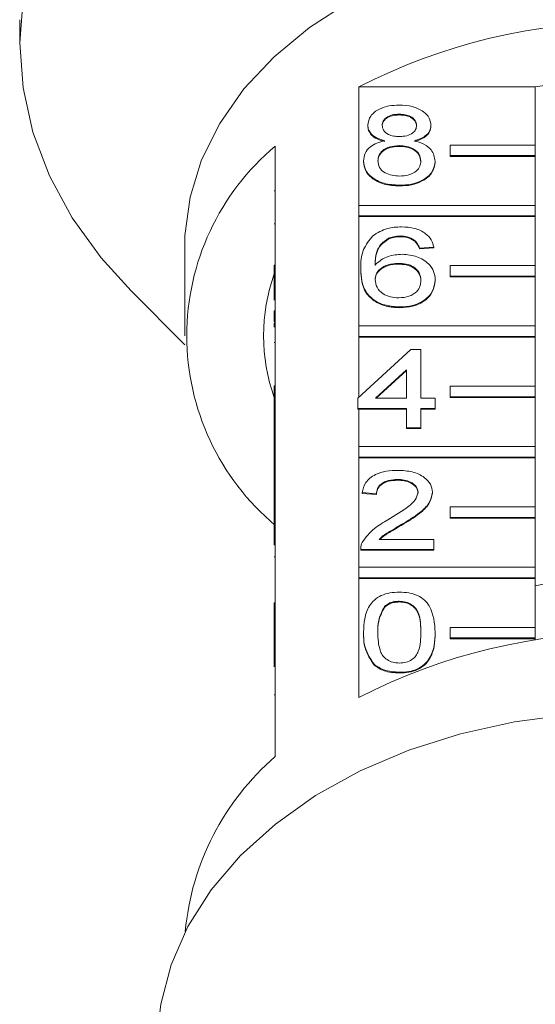
# Model space of a CAD drawing. Units: millimetres. Extents: x -128 to 855, y -4 to 377.
# Drawn here: x 411 to 435, y 282 to 329 of the extents above; entities that cross this region are included whole.
import ezdxf

# ---------------------------------------------------------------- set-up
doc = ezdxf.new("R2010")
doc.units = ezdxf.units.MM
doc.linetypes.add('PHANTOM', pattern=[12.7, 6.35, -1.27, 1.27, -1.27, 1.27, -1.27])

msp = doc.modelspace()

# ---------------------------------------------------------------- linework, layer by layer
at = {"color": 7, "linetype": 'Continuous', "lineweight": 15}
for p, q in [((410.612, 328.547), (410.612, 327.457)), ((426.53, 319.839), (426.53, 325.39)), ((426.53, 325.39), (434.817, 325.39)), ((434.817, 325.39), (434.817, 322.668)), ((428.436, 324.113), (428.436, 324.078)), ((426.955, 323.605), (426.955, 323.57)), ((429.917, 323.593), (429.917, 323.558)), ((422.612, 322.62), (422.612, 317.034)), ((428.421, 322.638), (428.421, 322.602)), ((430.817, 322.173), (430.817, 322.668)), ((430.817, 322.668), (434.817, 322.668)), ((434.817, 322.668), (434.817, 322.173)), ((426.753, 321.922), (426.753, 321.887)), ((430.118, 321.91), (430.118, 321.874)), ((434.817, 322.173), (430.817, 322.173)), ((430.817, 322.173), (430.817, 322.137)), ((434.817, 322.137), (430.817, 322.137)), ((434.817, 322.173), (434.817, 322.137)), ((434.817, 322.137), (434.817, 319.839)), ((428.436, 320.782), (428.436, 320.746)), ((422.562, 320.514), (422.612, 320.514)), ((426.53, 319.344), (426.53, 319.839)), ((426.53, 319.839), (434.817, 319.839)), ((434.817, 319.839), (434.817, 319.344)), ((426.53, 319.344), (426.53, 319.309)), ((434.817, 319.344), (426.53, 319.344)), ((426.53, 314.182), (426.53, 319.309)), ((434.817, 319.309), (426.53, 319.309)), ((434.817, 319.344), (434.817, 319.309)), ((434.817, 319.309), (434.817, 317.011)), ((422.562, 318.973), (422.612, 318.973)), ((427.919, 318.292), (427.919, 318.257)), ((428.492, 318.402), (428.492, 318.367)), ((429.135, 318.212), (429.135, 318.176)), ((418.362, 317.965), (418.362, 313.723)), ((430.051, 317.879), (429.378, 317.831)), ((430.051, 317.843), (429.378, 317.796)), ((429.378, 317.831), (429.378, 317.796)), ((430.051, 317.879), (430.051, 317.843)), ((422.562, 316.539), (422.562, 317.034)), ((422.562, 317.034), (422.612, 317.034)), ((422.612, 316.539), (422.612, 317.034)), ((426.619, 316.856), (426.619, 316.821)), ((428.381, 317.117), (428.381, 317.082)), ((430.817, 317.011), (434.817, 317.011)), ((430.817, 316.516), (430.817, 317.011)), ((434.817, 317.011), (434.817, 316.516)), ((422.562, 316.539), (422.612, 316.539)), ((422.562, 315.387), (422.562, 316.539)), ((422.612, 316.539), (422.612, 311.377)), ((434.817, 316.516), (430.817, 316.516)), ((430.817, 316.516), (430.817, 316.48)), ((434.817, 316.48), (430.817, 316.48)), ((434.817, 316.516), (434.817, 316.48)), ((434.817, 316.48), (434.817, 314.182)), ((430.118, 316.341), (430.118, 316.305)), ((415.842, 315.822), (418.371, 313.293)), ((428.459, 315.071), (428.459, 315.035)), ((422.562, 314.895), (422.612, 314.895)), ((422.562, 314.895), (422.562, 314.371)), ((422.562, 314.371), (422.612, 314.371)), ((422.562, 314.315), (422.612, 314.315)), ((422.562, 314.315), (422.562, 314.128)), ((426.53, 314.182), (434.817, 314.182)), ((426.53, 313.687), (426.53, 314.182)), ((434.817, 314.182), (434.817, 313.687)), ((426.53, 313.687), (426.53, 313.652)), ((434.817, 313.687), (426.53, 313.687)), ((426.53, 310.83), (426.53, 313.652)), ((434.817, 313.652), (426.53, 313.652)), ((434.817, 313.687), (434.817, 313.652)), ((434.817, 313.652), (434.817, 311.354)), ((422.562, 313.404), (422.612, 313.404)), ((426.484, 310.788), (428.974, 313.072)), ((428.974, 313.072), (429.445, 313.072)), ((429.445, 313.072), (429.445, 310.788)), ((428.772, 312.125), (427.315, 310.788)), ((428.772, 312.089), (427.353, 310.788)), ((428.772, 310.788), (428.772, 312.125)), ((422.562, 311.377), (422.612, 311.377)), ((422.562, 310.882), (422.562, 311.377)), ((422.612, 310.882), (422.612, 311.377)), ((430.817, 310.859), (430.817, 311.354)), ((430.817, 311.354), (434.817, 311.354)), ((434.817, 311.354), (434.817, 310.859)), ((422.562, 310.882), (422.612, 310.882)), ((422.562, 309.66), (422.562, 310.882)), ((422.612, 310.882), (422.612, 305.72)), ((434.817, 310.859), (430.817, 310.859)), ((430.817, 310.859), (430.817, 310.824)), ((434.817, 310.824), (430.817, 310.824)), ((434.817, 310.859), (434.817, 310.824)), ((434.817, 310.824), (434.817, 308.525)), ((426.484, 310.312), (426.484, 310.788)), ((427.315, 310.788), (428.772, 310.788)), ((429.445, 310.788), (430.118, 310.788)), ((430.118, 310.788), (430.118, 310.312)), ((428.772, 310.312), (426.484, 310.312)), ((426.484, 310.312), (426.484, 310.276)), ((426.53, 310.276), (426.484, 310.276)), ((426.53, 308.525), (426.53, 310.276)), ((428.772, 310.276), (426.53, 310.276)), ((428.772, 309.407), (428.772, 310.312)), ((430.118, 310.312), (429.445, 310.312)), ((429.445, 310.312), (429.445, 309.407)), ((430.118, 310.276), (429.445, 310.276)), ((430.118, 310.312), (430.118, 310.276)), ((422.562, 309.66), (422.612, 309.66)), ((422.562, 309.66), (422.562, 307.851)), ((429.445, 309.407), (428.772, 309.407)), ((428.772, 309.407), (428.772, 309.372)), ((429.445, 309.372), (428.772, 309.372)), ((429.445, 309.407), (429.445, 309.372)), ((426.53, 308.03), (426.53, 308.525)), ((426.53, 308.525), (434.817, 308.525)), ((434.817, 308.525), (434.817, 308.03)), ((422.562, 307.851), (422.612, 307.851)), ((422.562, 307.851), (422.562, 307.375)), ((434.817, 308.03), (426.53, 308.03)), ((426.53, 308.03), (426.53, 307.995)), ((426.53, 302.869), (426.53, 307.995)), ((434.817, 307.995), (426.53, 307.995)), ((434.817, 308.03), (434.817, 307.995)), ((434.817, 307.995), (434.817, 305.697)), ((422.562, 307.375), (422.612, 307.375)), ((422.562, 307.375), (422.562, 306.899)), ((422.562, 306.899), (422.612, 306.899)), ((422.562, 306.899), (422.562, 305.995)), ((428.354, 306.98), (428.354, 306.945)), ((427.359, 306.314), (426.686, 306.362)), ((426.686, 306.362), (426.686, 306.326)), ((427.359, 306.279), (426.686, 306.326)), ((427.359, 306.314), (427.359, 306.279)), ((429.984, 306.384), (429.984, 306.349)), ((422.562, 305.995), (422.612, 305.995)), ((422.562, 305.995), (422.562, 305.72)), ((422.562, 305.72), (422.612, 305.72)), ((422.562, 305.225), (422.562, 305.72)), ((422.612, 305.225), (422.612, 305.72)), ((430.817, 305.202), (430.817, 305.697)), ((430.817, 305.697), (434.817, 305.697)), ((434.817, 305.697), (434.817, 305.202)), ((422.562, 305.225), (422.612, 305.225)), ((422.562, 303.906), (422.562, 305.225)), ((422.612, 305.225), (422.612, 300.063)), ((428.527, 304.861), (428.527, 304.826)), ((430.817, 305.202), (430.817, 305.167)), ((434.817, 305.202), (430.817, 305.202)), ((434.817, 305.167), (430.817, 305.167)), ((434.817, 305.202), (434.817, 305.167)), ((434.817, 305.167), (434.817, 302.869)), ((427.483, 304.172), (430.051, 304.172)), ((430.051, 304.172), (430.051, 303.697)), ((426.619, 303.716), (426.619, 303.672)), ((430.051, 303.697), (426.619, 303.697)), ((426.619, 303.697), (426.619, 303.661)), ((430.051, 303.661), (426.619, 303.661)), ((430.051, 303.697), (430.051, 303.661)), ((422.562, 303.352), (422.612, 303.352)), ((426.53, 302.374), (426.53, 302.869)), ((426.53, 302.869), (434.817, 302.869)), ((434.817, 302.869), (434.817, 302.374)), ((434.817, 302.374), (426.53, 302.374)), ((426.53, 302.374), (426.53, 302.338)), ((426.53, 296.752), (426.53, 302.338)), ((434.817, 302.338), (426.53, 302.338)), ((434.817, 302.374), (434.817, 302.338)), ((434.817, 302.338), (434.817, 300.04)), ((422.562, 301.188), (422.562, 300.713)), ((422.562, 301.188), (422.612, 301.188)), ((428.429, 301.269), (428.429, 301.234)), ((422.562, 300.713), (422.612, 300.713)), ((422.562, 300.713), (422.562, 300.063)), ((427.73, 301.015), (427.73, 300.98)), ((422.562, 299.568), (422.562, 300.063)), ((422.562, 300.063), (422.612, 300.063)), ((422.612, 299.568), (422.612, 300.063)), ((426.753, 299.816), (426.753, 299.781)), ((430.118, 299.816), (430.118, 299.781)), ((430.817, 300.04), (434.817, 300.04)), ((430.817, 299.545), (430.817, 300.04)), ((434.817, 300.04), (434.817, 299.545)), ((422.562, 298.187), (422.562, 299.568)), ((422.562, 299.568), (422.612, 299.568)), ((422.612, 299.568), (422.612, 293.982)), ((434.817, 299.545), (430.817, 299.545)), ((430.817, 299.545), (430.817, 299.51)), ((434.817, 299.51), (430.817, 299.51)), ((434.817, 299.545), (434.817, 299.51)), ((434.817, 299.51), (434.817, 299.439)), ((427.263, 298.296), (427.263, 298.26)), ((428.436, 297.938), (428.436, 297.903))]:
    msp.add_line(p, q, dxfattribs=at)
at = {"color": 8, "linetype": 'PHANTOM', "lineweight": 0}
msp.add_line((422.562, 296.88), (422.612, 296.88), dxfattribs=at)
at = {"color": 7, "linetype": 'Continuous', "lineweight": 15, "flags": 128}
for points in [[(410.769, 329.564), (410.612, 327.457), (410.769, 325.351), (411.235, 323.267), (412.007, 321.23), (413.076, 319.26), (414.431, 317.381), (415.842, 315.822)], [(426.104, 329.396), (424.216, 328.179), (422.554, 326.807), (421.142, 325.302), (420.004, 323.684), (419.155, 321.981), (418.608, 320.216), (418.372, 318.417), (418.362, 317.965)], [(436.457, 295.954), (433.84, 295.615), (431.3, 295.056), (428.873, 294.284), (426.597, 293.31), (424.502, 292.15), (422.621, 290.82), (420.98, 289.339), (419.604, 287.729), (418.512, 286.013), (417.72, 284.217), (417.241, 282.367), (417.11, 281.305)]]:
    msp.add_lwpolyline(points, dxfattribs=at)
at = {"color": 7, "linetype": 'Continuous', "lineweight": 15}
for centre, radius, start, end in [((439.112, 300.922), 27.514, 62.7865, 117.2135), ((439.112, 301.894), 23.886, 79.6396, 100.3604), ((430.061, 313.723), 11.603, 129.9354, 230.0646), ((430.735, 313.723), 8.672, 160.4747, 199.5253), ((439.112, 280.031), 22.382, 78.935, 101.065), ((439.112, 272.284), 27.514, 62.7865, 117.2135), ((430.638, 284.656), 12.304, 130.7154, 174.7998)]:
    msp.add_arc(centre, radius, start, end, dxfattribs=at)
for points, knots in [([(426.955, 323.605), (426.982, 323.752), (427.034, 324.046), (427.448, 324.36), (427.938, 324.521), (428.264, 324.534), (428.427, 324.541)], [0, 0, 0, 0, 0.279271, 0.558676, 0.779074, 1, 1, 1, 1]), ([(428.427, 324.541), (428.638, 324.53), (429.059, 324.507), (429.557, 324.266), (429.869, 323.944), (429.901, 323.71), (429.917, 323.593)], [0, 0, 0, 0, 0.280348, 0.559692, 0.779821, 1, 1, 1, 1]), ([(428.436, 324.113), (428.322, 324.108), (428.094, 324.098), (427.821, 323.969), (427.656, 323.792), (427.637, 323.666), (427.628, 323.603)], [0, 0, 0, 0, 0.280365, 0.559367, 0.779701, 1, 1, 1, 1]), ([(428.436, 324.078), (428.322, 324.072), (428.094, 324.062), (427.821, 323.934), (427.656, 323.757), (427.637, 323.631), (427.628, 323.567)], [0, 0, 0, 0, 0.280365, 0.559367, 0.779701, 1, 1, 1, 1]), ([(429.244, 323.58), (429.23, 323.663), (429.203, 323.827), (428.984, 324.01), (428.71, 324.102), (428.527, 324.109), (428.436, 324.113)], [0, 0, 0, 0, 0.279693, 0.559145, 0.779317, 1, 1, 1, 1]), ([(429.244, 323.545), (429.23, 323.627), (429.203, 323.792), (428.984, 323.975), (428.71, 324.066), (428.527, 324.074), (428.436, 324.078)], [0, 0, 0, 0, 0.279693, 0.559145, 0.779317, 1, 1, 1, 1]), ([(427.75, 322.865), (427.628, 322.901), (427.384, 322.973), (427.116, 323.162), (426.975, 323.385), (426.962, 323.531), (426.955, 323.605)], [0, 0, 0, 0, 0.28031, 0.559637, 0.779691, 1, 1, 1, 1]), ([(427.75, 322.83), (427.628, 322.866), (427.384, 322.938), (427.116, 323.126), (426.975, 323.349), (426.962, 323.496), (426.955, 323.57)], [0, 0, 0, 0, 0.28031, 0.559637, 0.779691, 1, 1, 1, 1]), ([(427.628, 323.603), (427.64, 323.519), (427.664, 323.352), (427.884, 323.164), (428.165, 323.075), (428.35, 323.069), (428.442, 323.066)], [0, 0, 0, 0, 0.2799356, 0.5588447, 0.779075, 1, 1, 1, 1]), ([(428.442, 323.066), (428.557, 323.071), (428.786, 323.081), (429.06, 323.21), (429.22, 323.39), (429.236, 323.517), (429.244, 323.58)], [0, 0, 0, 0, 0.280478, 0.5592592, 0.7795763, 1, 1, 1, 1]), ([(429.917, 323.593), (429.905, 323.502), (429.883, 323.319), (429.629, 323.03), (429.324, 322.928), (429.138, 322.865)], [0, 0, 0, 0, 0.280612, 0.560833, 1, 1, 1, 1]), ([(429.917, 323.558), (429.905, 323.466), (429.883, 323.284), (429.629, 322.994), (429.324, 322.892), (429.138, 322.83)], [0, 0, 0, 0, 0.280612, 0.560833, 1, 1, 1, 1]), ([(426.753, 321.922), (426.765, 322.042), (426.789, 322.281), (427.03, 322.578), (427.371, 322.776), (427.624, 322.835), (427.75, 322.865)], [0, 0, 0, 0, 0.280187, 0.559469, 0.779548, 1, 1, 1, 1]), ([(429.138, 322.865), (429.294, 322.82), (429.605, 322.729), (430.028, 322.405), (430.084, 322.097), (430.118, 321.91)], [0, 0, 0, 0, 0.281226, 0.561787, 1, 1, 1, 1]), ([(428.421, 322.638), (428.272, 322.629), (427.973, 322.611), (427.636, 322.42), (427.452, 322.179), (427.435, 322.014), (427.426, 321.931)], [0, 0, 0, 0, 0.280111, 0.558976, 0.779307, 1, 1, 1, 1]), ([(428.421, 322.602), (428.272, 322.594), (427.973, 322.576), (427.636, 322.385), (427.452, 322.143), (427.435, 321.978), (427.426, 321.896)], [0, 0, 0, 0, 0.280111, 0.558976, 0.779307, 1, 1, 1, 1]), ([(429.445, 321.916), (429.431, 322.024), (429.402, 322.24), (429.132, 322.488), (428.78, 322.621), (428.541, 322.632), (428.421, 322.638)], [0, 0, 0, 0, 0.27997, 0.559316, 0.779349, 1, 1, 1, 1]), ([(429.445, 321.881), (429.431, 321.989), (429.402, 322.204), (429.132, 322.453), (428.78, 322.585), (428.541, 322.597), (428.421, 322.602)], [0, 0, 0, 0, 0.2799701, 0.5593156, 0.7793492, 1, 1, 1, 1]), ([(428.436, 320.782), (428.19, 320.796), (427.699, 320.826), (427.132, 321.126), (426.801, 321.514), (426.769, 321.786), (426.753, 321.922)], [0, 0, 0, 0, 0.280131, 0.559335, 0.779523, 1, 1, 1, 1]), ([(427.426, 321.931), (427.44, 321.824), (427.467, 321.61), (427.727, 321.356), (428.085, 321.234), (428.323, 321.218), (428.441, 321.21)], [0, 0, 0, 0, 0.280552, 0.558516, 0.77917, 1, 1, 1, 1]), ([(430.118, 321.91), (430.09, 321.737), (430.034, 321.393), (429.573, 321.013), (429.01, 320.807), (428.627, 320.79), (428.436, 320.782)], [0, 0, 0, 0, 0.2795322, 0.559025, 0.7792609, 1, 1, 1, 1]), ([(428.441, 321.21), (428.592, 321.218), (428.892, 321.235), (429.235, 321.424), (429.42, 321.667), (429.437, 321.833), (429.445, 321.916)], [0, 0, 0, 0, 0.280192, 0.559073, 0.779305, 1, 1, 1, 1]), ([(428.436, 320.746), (428.19, 320.761), (427.699, 320.791), (427.132, 321.09), (426.801, 321.478), (426.769, 321.751), (426.753, 321.887)], [0, 0, 0, 0, 0.280131, 0.559335, 0.779523, 1, 1, 1, 1]), ([(430.118, 321.874), (430.09, 321.702), (430.034, 321.357), (429.573, 320.978), (429.01, 320.772), (428.627, 320.755), (428.436, 320.746)], [0, 0, 0, 0, 0.2795322, 0.559025, 0.7792609, 1, 1, 1, 1]), ([(427.191, 318.409), (427.406, 318.547), (427.793, 318.794), (428.308, 318.819), (428.536, 318.83)], [0, 0, 0, 0, 0.5583797, 1, 1, 1, 1]), ([(428.536, 318.83), (428.746, 318.818), (429.166, 318.794), (429.666, 318.55), (429.959, 318.223), (430.02, 317.993), (430.051, 317.879)], [0, 0, 0, 0, 0.280049, 0.559187, 0.779374, 1, 1, 1, 1]), ([(426.619, 316.856), (426.626, 317.167), (426.638, 317.72), (427.022, 318.199), (427.191, 318.409)], [0, 0, 0, 0, 0.561396, 1, 1, 1, 1]), ([(427.919, 318.292), (427.791, 318.202), (427.534, 318.021), (427.315, 317.583), (427.301, 317.256), (427.292, 317.056)], [0, 0, 0, 0, 0.279359, 0.559176, 1, 1, 1, 1]), ([(427.919, 318.257), (427.791, 318.166), (427.534, 317.986), (427.315, 317.547), (427.301, 317.221), (427.292, 317.021)], [0, 0, 0, 0, 0.279359, 0.559176, 1, 1, 1, 1]), ([(428.492, 318.402), (428.379, 318.396), (428.177, 318.386), (427.998, 318.321), (427.919, 318.292)], [0, 0, 0, 0, 0.559717, 1, 1, 1, 1]), ([(428.492, 318.367), (428.379, 318.361), (428.177, 318.35), (427.998, 318.285), (427.919, 318.257)], [0, 0, 0, 0, 0.559717, 1, 1, 1, 1]), ([(429.135, 318.212), (429.03, 318.273), (428.841, 318.383), (428.599, 318.396), (428.492, 318.402)], [0, 0, 0, 0, 0.559004, 1, 1, 1, 1]), ([(429.135, 318.176), (429.03, 318.238), (428.841, 318.348), (428.599, 318.361), (428.492, 318.367)], [0, 0, 0, 0, 0.5590039, 1, 1, 1, 1]), ([(429.378, 317.831), (429.351, 317.908), (429.302, 318.046), (429.186, 318.161), (429.135, 318.212)], [0, 0, 0, 0, 0.5604877, 1, 1, 1, 1]), ([(429.378, 317.796), (429.351, 317.873), (429.302, 318.01), (429.186, 318.126), (429.135, 318.176)], [0, 0, 0, 0, 0.560488, 1, 1, 1, 1]), ([(427.292, 317.056), (427.484, 317.211), (427.829, 317.487), (428.341, 317.527), (428.567, 317.545)], [0, 0, 0, 0, 0.558625, 1, 1, 1, 1]), ([(428.567, 317.545), (428.808, 317.523), (429.29, 317.477), (429.804, 317.14), (430.081, 316.743), (430.106, 316.475), (430.118, 316.341)], [0, 0, 0, 0, 0.2791407, 0.5588147, 0.7791703, 1, 1, 1, 1]), ([(428.459, 315.071), (428.238, 315.085), (427.796, 315.112), (427.221, 315.374), (426.668, 315.946), (426.639, 316.481), (426.619, 316.856)], [0, 0, 0, 0, 0.1869191, 0.3735495, 0.5602323, 1, 1, 1, 1]), ([(428.459, 315.035), (428.238, 315.049), (427.796, 315.077), (427.221, 315.339), (426.668, 315.911), (426.639, 316.445), (426.619, 316.821)], [0, 0, 0, 0, 0.186919, 0.373549, 0.560232, 1, 1, 1, 1]), ([(428.381, 317.117), (428.22, 317.105), (427.898, 317.08), (427.53, 316.878), (427.319, 316.619), (427.301, 316.44), (427.292, 316.35)], [0, 0, 0, 0, 0.2797398, 0.5593387, 0.7794116, 1, 1, 1, 1]), ([(428.381, 317.082), (428.22, 317.069), (427.898, 317.045), (427.53, 316.843), (427.319, 316.584), (427.301, 316.405), (427.292, 316.315)], [0, 0, 0, 0, 0.27974, 0.559339, 0.779412, 1, 1, 1, 1]), ([(429.445, 316.326), (429.434, 316.442), (429.411, 316.673), (429.143, 316.951), (428.767, 317.099), (428.51, 317.111), (428.381, 317.117)], [0, 0, 0, 0, 0.280456, 0.559364, 0.779311, 1, 1, 1, 1]), ([(429.445, 316.291), (429.434, 316.407), (429.411, 316.638), (429.143, 316.916), (428.767, 317.064), (428.51, 317.076), (428.381, 317.082)], [0, 0, 0, 0, 0.280456, 0.559364, 0.779311, 1, 1, 1, 1]), ([(427.292, 316.35), (427.311, 316.23), (427.351, 315.988), (427.621, 315.697), (428.002, 315.523), (428.272, 315.507), (428.408, 315.499)], [0, 0, 0, 0, 0.280082, 0.55977, 0.779688, 1, 1, 1, 1]), ([(428.408, 315.499), (428.573, 315.512), (428.904, 315.539), (429.256, 315.773), (429.424, 316.051), (429.438, 316.234), (429.445, 316.326)], [0, 0, 0, 0, 0.279489, 0.558551, 0.778978, 1, 1, 1, 1]), ([(430.118, 316.341), (430.092, 316.16), (430.04, 315.799), (429.633, 315.364), (429.063, 315.109), (428.66, 315.083), (428.459, 315.071)], [0, 0, 0, 0, 0.2802299, 0.5597606, 0.7797594, 1, 1, 1, 1]), ([(430.118, 316.305), (430.092, 316.125), (430.04, 315.764), (429.633, 315.329), (429.063, 315.073), (428.66, 315.048), (428.459, 315.035)], [0, 0, 0, 0, 0.28023, 0.559761, 0.779759, 1, 1, 1, 1]), ([(426.686, 306.362), (426.725, 306.526), (426.802, 306.855), (427.253, 307.219), (427.817, 307.387), (428.184, 307.401), (428.369, 307.409)], [0, 0, 0, 0, 0.280235, 0.558893, 0.779132, 1, 1, 1, 1]), ([(428.369, 307.409), (428.598, 307.397), (429.055, 307.375), (429.602, 307.118), (429.935, 306.765), (429.968, 306.511), (429.984, 306.384)], [0, 0, 0, 0, 0.280482, 0.559644, 0.779749, 1, 1, 1, 1]), ([(428.354, 306.98), (428.209, 306.973), (427.919, 306.957), (427.57, 306.791), (427.384, 306.555), (427.367, 306.395), (427.359, 306.314)], [0, 0, 0, 0, 0.28041, 0.559489, 0.779375, 1, 1, 1, 1]), ([(428.354, 306.945), (428.209, 306.937), (427.919, 306.922), (427.57, 306.755), (427.384, 306.52), (427.367, 306.359), (427.359, 306.279)], [0, 0, 0, 0, 0.28041, 0.559489, 0.779375, 1, 1, 1, 1]), ([(429.311, 306.379), (429.293, 306.474), (429.258, 306.664), (428.985, 306.863), (428.67, 306.967), (428.459, 306.976), (428.354, 306.98)], [0, 0, 0, 0, 0.27908, 0.558612, 0.779043, 1, 1, 1, 1]), ([(429.311, 306.344), (429.293, 306.439), (429.258, 306.629), (428.985, 306.827), (428.67, 306.932), (428.459, 306.94), (428.354, 306.945)], [0, 0, 0, 0, 0.27908, 0.558612, 0.779043, 1, 1, 1, 1]), ([(427.9, 305.085), (428.235, 305.288), (428.702, 305.57), (429.218, 306.012), (429.28, 306.257), (429.311, 306.379)], [0, 0, 0, 0, 0.561313, 0.781386, 1, 1, 1, 1]), ([(429.984, 306.384), (429.948, 306.207), (429.877, 305.851), (429.313, 305.337), (428.826, 305.042), (428.527, 304.861)], [0, 0, 0, 0, 0.278741, 0.558834, 1, 1, 1, 1]), ([(429.984, 306.349), (429.948, 306.171), (429.877, 305.816), (429.313, 305.302), (428.826, 305.006), (428.527, 304.826)], [0, 0, 0, 0, 0.278741, 0.558834, 1, 1, 1, 1]), ([(426.689, 304.027), (426.858, 304.257), (427.159, 304.67), (427.673, 304.958), (427.9, 305.085)], [0, 0, 0, 0, 0.5583593, 1, 1, 1, 1]), ([(428.527, 304.861), (428.402, 304.788), (428.196, 304.668), (427.911, 304.498), (427.674, 304.35), (427.547, 304.232), (427.483, 304.172)], [0, 0, 0, 0, 0.340038, 0.560063, 0.78009, 1, 1, 1, 1]), ([(428.527, 304.826), (428.402, 304.753), (428.196, 304.632), (427.912, 304.463), (427.69, 304.325), (427.575, 304.219), (427.524, 304.172)], [0, 0, 0, 0, 0.356072, 0.586472, 0.816874, 1, 1, 1, 1]), ([(426.619, 303.697), (426.621, 303.759), (426.624, 303.872), (426.669, 303.979), (426.689, 304.027)], [0, 0, 0, 0, 0.559956, 1, 1, 1, 1]), ([(426.753, 299.816), (426.761, 300.026), (426.777, 300.446), (426.947, 300.965), (427.244, 301.332), (427.572, 301.552), (427.99, 301.679), (428.287, 301.691), (428.436, 301.698)], [0, 0, 0, 0, 0.250495, 0.500372, 0.625439, 0.750208, 0.87498, 1, 1, 1, 1]), ([(428.436, 301.698), (428.585, 301.691), (428.882, 301.677), (429.299, 301.551), (429.635, 301.336), (430.049, 300.772), (430.088, 300.241), (430.118, 299.816)], [0, 0, 0, 0, 0.125373, 0.250644, 0.375698, 0.501113, 1, 1, 1, 1]), ([(428.429, 301.269), (428.352, 301.266), (428.2, 301.259), (427.944, 301.182), (427.811, 301.078), (427.73, 301.015)], [0, 0, 0, 0, 0.280453, 0.560688, 1, 1, 1, 1]), ([(428.429, 301.234), (428.352, 301.231), (428.2, 301.223), (427.944, 301.147), (427.811, 301.043), (427.73, 300.98)], [0, 0, 0, 0, 0.280453, 0.560688, 1, 1, 1, 1]), ([(429.445, 299.818), (429.441, 300.122), (429.435, 300.503), (429.224, 300.935), (429.023, 301.115), (428.751, 301.248), (428.536, 301.262), (428.429, 301.269)], [0, 0, 0, 0, 0.500352, 0.625529, 0.750516, 0.875255, 1, 1, 1, 1]), ([(429.445, 299.783), (429.441, 300.087), (429.435, 300.467), (429.224, 300.9), (429.023, 301.08), (428.751, 301.213), (428.536, 301.227), (428.429, 301.234)], [0, 0, 0, 0, 0.5003519, 0.6255292, 0.7505162, 0.8752553, 1, 1, 1, 1]), ([(427.73, 301.015), (427.621, 300.799), (427.425, 300.411), (427.426, 300), (427.426, 299.818)], [0, 0, 0, 0, 0.558059, 1, 1, 1, 1]), ([(427.73, 300.98), (427.621, 300.763), (427.425, 300.375), (427.426, 299.964), (427.426, 299.783)], [0, 0, 0, 0, 0.558059, 1, 1, 1, 1]), ([(427.263, 298.296), (427.084, 298.566), (426.764, 299.049), (426.756, 299.581), (426.753, 299.816)], [0, 0, 0, 0, 0.5579733, 1, 1, 1, 1]), ([(427.263, 298.26), (427.084, 298.53), (426.764, 299.014), (426.756, 299.546), (426.753, 299.781)], [0, 0, 0, 0, 0.557973, 1, 1, 1, 1]), ([(427.426, 299.818), (427.432, 299.515), (427.439, 299.136), (427.643, 298.702), (427.847, 298.525), (428.114, 298.39), (428.329, 298.374), (428.436, 298.366)], [0, 0, 0, 0, 0.500363, 0.625568, 0.750538, 0.875304, 1, 1, 1, 1]), ([(428.436, 298.366), (428.543, 298.375), (428.757, 298.391), (429.025, 298.525), (429.228, 298.703), (429.434, 299.136), (429.44, 299.515), (429.445, 299.818)], [0, 0, 0, 0, 0.124656, 0.24942, 0.374387, 0.49959, 1, 1, 1, 1]), ([(430.118, 299.816), (430.111, 299.607), (430.095, 299.188), (429.924, 298.669), (429.628, 298.302), (429.3, 298.082), (428.881, 297.956), (428.585, 297.944), (428.436, 297.938)], [0, 0, 0, 0, 0.2504788, 0.5003534, 0.625387, 0.7501732, 0.8749682, 1, 1, 1, 1]), ([(430.118, 299.781), (430.111, 299.571), (430.095, 299.152), (429.924, 298.634), (429.628, 298.267), (429.3, 298.047), (428.881, 297.921), (428.585, 297.909), (428.436, 297.903)], [0, 0, 0, 0, 0.250479, 0.500353, 0.625387, 0.750173, 0.874968, 1, 1, 1, 1]), ([(428.436, 297.938), (428.183, 297.953), (427.732, 297.981), (427.407, 298.199), (427.263, 298.296)], [0, 0, 0, 0, 0.559716, 1, 1, 1, 1]), ([(428.436, 297.903), (428.183, 297.918), (427.732, 297.945), (427.407, 298.164), (427.263, 298.26)], [0, 0, 0, 0, 0.5597157, 1, 1, 1, 1])]:
    msp.add_open_spline(points, degree=3, knots=knots, dxfattribs=at)

doc.saveas('drawing.dxf')
